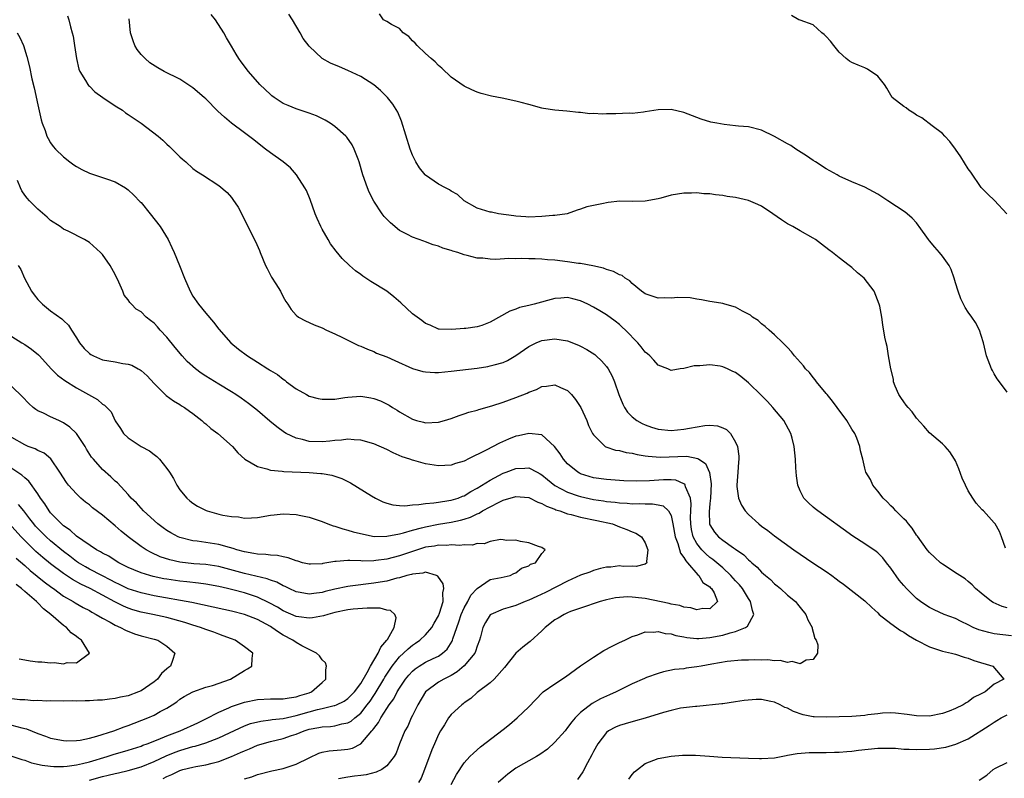
# Model space of a CAD drawing. Units: inches. Extents: x 2520000 to 2523000, y 1557000 to 1560000.
# Drawn here: x 2521636 to 2521789, y 1557894 to 1558011 of the extents above; entities that cross this region are included whole.
import ezdxf

# ---------------------------------------------------------------- set-up
doc = ezdxf.new("R2010")
doc.units = ezdxf.units.IN
doc.header["$MEASUREMENT"] = 0
doc.layers.add('LD25201557_2ft', color=104, linetype='Continuous')

msp = doc.modelspace()

# ---------------------------------------------------------------- linework, layer by layer
at = {"layer": 'LD25201557_2ft'}
for points, elevation in [([(2521789, 1557953.4), (2521787.83, 1557955), (2521787.47, 1557955.47), (2521787, 1557956.24), (2521786.72, 1557956.72), (2521786.59, 1557957), (2521785.8, 1557959), (2521785.33, 1557961), (2521785, 1557962.17), (2521784.75, 1557963), (2521784.14, 1557964.14), (2521783.55, 1557965), (2521783, 1557965.74), (2521782.51, 1557966.51), (2521781.84, 1557967.84), (2521781.41, 1557969), (2521781, 1557970.28), (2521780.79, 1557971), (2521780.34, 1557972.34), (2521780.02, 1557973), (2521779, 1557974.42), (2521778.54, 1557975), (2521777.8, 1557975.8), (2521777, 1557976.8), (2521776.82, 1557977), (2521775.39, 1557979), (2521775.24, 1557979.24), (2521775, 1557979.56), (2521774.3, 1557980.3), (2521773.54, 1557981), (2521773.24, 1557981.24), (2521770.54, 1557983), (2521769.6, 1557983.6), (2521769, 1557984), (2521767, 1557985.09), (2521765, 1557985.94), (2521763, 1557986.83), (2521762.69, 1557987), (2521761, 1557987.95), (2521759.33, 1557989), (2521759, 1557989.21), (2521757.95, 1557989.95), (2521756.33, 1557991), (2521755.53, 1557991.53), (2521755, 1557991.82), (2521753, 1557992.95), (2521751, 1557993.92), (2521749, 1557994.42), (2521747.45, 1557994.55), (2521747, 1557994.61), (2521745.2, 1557994.8), (2521744.07, 1557995), (2521743.18, 1557995.18), (2521741.64, 1557995.64), (2521739, 1557996.66), (2521737, 1557997.11), (2521735, 1557997.08), (2521733, 1557996.74), (2521732.72, 1557996.72), (2521731, 1557996.51), (2521730.53, 1557996.53), (2521728.45, 1557996.45), (2521727, 1557996.44), (2521726.4, 1557996.4), (2521725, 1557996.48), (2521724.46, 1557996.46), (2521723, 1557996.64), (2521722.66, 1557996.66), (2521720.87, 1557996.87), (2521719, 1557997.01), (2521717.29, 1557997.29), (2521717, 1557997.35), (2521715, 1557997.9), (2521713.8, 1557998.2), (2521713, 1557998.43), (2521710.85, 1557998.85), (2521709.2, 1557999.2), (2521707.61, 1557999.61), (2521707, 1557999.82), (2521706.16, 1558000.16), (2521705, 1558000.72), (2521703, 1558002.14), (2521701.53, 1558003.53), (2521701, 1558003.95), (2521700.5, 1558004.5), (2521699.86, 1558005), (2521699, 1558005.78), (2521697.69, 1558007), (2521697.4, 1558007.4), (2521697, 1558007.76), (2521696.44, 1558008.44), (2521695.56, 1558009), (2521695, 1558009.63), (2521693.72, 1558010.28), (2521693, 1558010.76), (2521692.51, 1558011), (2521691.91, 1558011.91)], 6626), ([(2521643.62, 1558011.62), (2521643.82, 1558011), (2521644.09, 1558009.91), (2521644.35, 1558009), (2521644.47, 1558008.47), (2521644.71, 1558007), (2521644.98, 1558005), (2521645.38, 1558003.38), (2521645.51, 1558003), (2521646.39, 1558001.61), (2521646.75, 1558001), (2521646.85, 1558000.85), (2521647, 1558000.72), (2521647.85, 1557999.85), (2521649.06, 1557999), (2521651, 1557997.7), (2521652.11, 1557997), (2521652.6, 1557996.6), (2521653, 1557996.37), (2521655, 1557995), (2521657.63, 1557993), (2521658.38, 1557992.38), (2521659, 1557991.75), (2521659.4, 1557991.4), (2521659.82, 1557991), (2521661, 1557989.78), (2521661.41, 1557989.41), (2521661.9, 1557989), (2521663, 1557987.99), (2521663.58, 1557987.58), (2521664.52, 1557987), (2521667, 1557985.38), (2521668.3, 1557984.3), (2521669, 1557983.49), (2521669.21, 1557983.21), (2521670.01, 1557982.01), (2521672.68, 1557976.68), (2521673.31, 1557975.31), (2521673.41, 1557975), (2521674.27, 1557973), (2521674.5, 1557972.5), (2521675.2, 1557971.2), (2521675.85, 1557970.15), (2521676.55, 1557969), (2521677, 1557968.12), (2521677.4, 1557967.4), (2521677.72, 1557967), (2521678.2, 1557966.2), (2521679, 1557965.29), (2521679.36, 1557965), (2521680.43, 1557964.43), (2521681, 1557964.18), (2521681.79, 1557963.79), (2521683, 1557963.35), (2521683.68, 1557963), (2521685, 1557962.41), (2521686.16, 1557961.84), (2521687.79, 1557961), (2521688.62, 1557960.62), (2521689, 1557960.51), (2521690.02, 1557960.02), (2521691, 1557959.68), (2521691.44, 1557959.44), (2521693, 1557958.84), (2521694.26, 1557958.26), (2521697, 1557957.05), (2521698.6, 1557956.6), (2521699, 1557956.52), (2521700.45, 1557956.45), (2521701, 1557956.44), (2521703, 1557956.62), (2521707, 1557957.12), (2521708.63, 1557957.37), (2521709, 1557957.44), (2521709.64, 1557957.64), (2521711, 1557957.99), (2521711.7, 1557958.3), (2521713, 1557959.06), (2521715, 1557960.46), (2521716.12, 1557961), (2521716.73, 1557961.27), (2521717, 1557961.36), (2521719, 1557961.66), (2521721, 1557961.33), (2521722.67, 1557960.67), (2521723, 1557960.51), (2521723.98, 1557959.98), (2521725.19, 1557959.19), (2521725.41, 1557959), (2521726.23, 1557958.23), (2521727, 1557957.37), (2521727.28, 1557957), (2521727.88, 1557955.88), (2521728.26, 1557955), (2521728.92, 1557953), (2521729.52, 1557951.52), (2521729.8, 1557951), (2521730.28, 1557950.28), (2521731, 1557949.58), (2521731.72, 1557949), (2521732.52, 1557948.52), (2521733, 1557948.32), (2521733.98, 1557947.98), (2521735, 1557947.66), (2521737, 1557947.45), (2521739, 1557947.66), (2521739.84, 1557947.84), (2521742.24, 1557948.24), (2521743, 1557948.26), (2521744.2, 1557948.2), (2521745, 1557947.89), (2521745.6, 1557947.6), (2521746.18, 1557947), (2521747, 1557945.65), (2521747.26, 1557945), (2521747.48, 1557943.48), (2521747.48, 1557943), (2521747.44, 1557942.56), (2521747.34, 1557941), (2521747.16, 1557939), (2521747.19, 1557938.81), (2521747.42, 1557937), (2521747.9, 1557935.9), (2521748.48, 1557935), (2521749, 1557934.45), (2521750.57, 1557933), (2521751, 1557932.66), (2521751.96, 1557931.96), (2521753, 1557931.14), (2521756.01, 1557929), (2521757, 1557928.31), (2521758.93, 1557927), (2521761, 1557925.64), (2521761.9, 1557925), (2521762.53, 1557924.53), (2521763, 1557924.13), (2521763.67, 1557923.67), (2521767, 1557921.12), (2521768.05, 1557920.05), (2521769, 1557919.22), (2521769.22, 1557919), (2521771, 1557917.59), (2521772.52, 1557916.52), (2521773, 1557916.24), (2521773.75, 1557915.75), (2521775, 1557915.01), (2521777, 1557913.96), (2521779, 1557913.31), (2521780.41, 1557913), (2521781, 1557912.83), (2521782.37, 1557912.36), (2521783, 1557912.21), (2521783.87, 1557911.87), (2521786.78, 1557911), (2521788.51, 1557909), (2521787, 1557908.19), (2521785.61, 1557907), (2521785.18, 1557906.82), (2521785, 1557906.71), (2521783.83, 1557906.17), (2521783, 1557905.49), (2521782.66, 1557905.34), (2521782.23, 1557905), (2521781, 1557904.42), (2521780.05, 1557904.05), (2521779, 1557903.68), (2521777, 1557903.27), (2521775, 1557903.29), (2521773.53, 1557903.53), (2521771.73, 1557903.73), (2521771, 1557903.75), (2521769.7, 1557903.7), (2521769, 1557903.63), (2521767.44, 1557903.44), (2521767, 1557903.36), (2521765, 1557903.2), (2521761.08, 1557903.08), (2521759.15, 1557903.15), (2521759, 1557903.17), (2521757.47, 1557903.47), (2521755.96, 1557903.96), (2521755, 1557904.49), (2521754.6, 1557904.6), (2521753.89, 1557905), (2521753, 1557905.41), (2521752.46, 1557905.54), (2521751, 1557905.83), (2521750.16, 1557905.84), (2521748.31, 1557905.69), (2521747, 1557905.46), (2521745, 1557905.18), (2521744.85, 1557905.15), (2521741, 1557904.77), (2521740.77, 1557904.77), (2521738.46, 1557904.47), (2521737, 1557904.13), (2521735.82, 1557903.82), (2521733, 1557902.94), (2521731.49, 1557902.51), (2521729.92, 1557902.08), (2521729, 1557901.8), (2521728.43, 1557901.57), (2521727.33, 1557901), (2521727, 1557900.75), (2521725.66, 1557899), (2521725, 1557897.77), (2521724.74, 1557897.26), (2521724.06, 1557896.06), (2521723.34, 1557894.66), (2521722.52, 1557893.48)], 6618), ([(2521789.67, 1557915.67), (2521787, 1557916.02), (2521786.19, 1557916.19), (2521784.63, 1557916.63), (2521783.77, 1557917), (2521783, 1557917.38), (2521781.89, 1557917.89), (2521781, 1557918.35), (2521779.29, 1557919), (2521777.72, 1557919.72), (2521777, 1557920.08), (2521776.43, 1557920.43), (2521775.61, 1557921), (2521775, 1557921.47), (2521773.42, 1557923), (2521773, 1557923.47), (2521772.3, 1557924.3), (2521771, 1557926.16), (2521770.34, 1557927), (2521769.75, 1557927.75), (2521769, 1557928.53), (2521768.73, 1557928.73), (2521767, 1557929.94), (2521765.13, 1557931.13), (2521759.71, 1557935), (2521759.32, 1557935.32), (2521759, 1557935.61), (2521758.26, 1557936.26), (2521757.56, 1557937), (2521757, 1557938.12), (2521756.62, 1557939), (2521756.42, 1557940.42), (2521756.32, 1557941.68), (2521756.26, 1557943), (2521756.05, 1557945), (2521755.72, 1557946.28), (2521755.52, 1557947), (2521754.43, 1557949), (2521752.77, 1557951), (2521751.92, 1557951.92), (2521751, 1557952.86), (2521749, 1557954.84), (2521747.8, 1557955.8), (2521747, 1557956.41), (2521746.58, 1557956.58), (2521745.72, 1557957), (2521745, 1557957.31), (2521744.61, 1557957.39), (2521743, 1557957.59), (2521741.45, 1557957.45), (2521741, 1557957.47), (2521740.56, 1557957.44), (2521739, 1557957.07), (2521738.39, 1557957), (2521737, 1557956.76), (2521736.52, 1557957), (2521735, 1557957.58), (2521734.34, 1557958.34), (2521733.7, 1557959), (2521733.34, 1557959.34), (2521733, 1557959.59), (2521732.4, 1557960.4), (2521731.87, 1557961), (2521729.93, 1557963), (2521729.45, 1557963.45), (2521729, 1557963.84), (2521728.35, 1557964.35), (2521727, 1557965.35), (2521725.99, 1557965.99), (2521725, 1557966.56), (2521724.13, 1557967), (2521723, 1557967.5), (2521721.82, 1557967.82), (2521721, 1557968.01), (2521719.95, 1557967.95), (2521719, 1557967.88), (2521715.83, 1557967), (2521715, 1557966.79), (2521713.54, 1557966.46), (2521713, 1557966.24), (2521712.07, 1557965.93), (2521709, 1557964.2), (2521707.72, 1557963.72), (2521707, 1557963.5), (2521705.26, 1557963.26), (2521705, 1557963.25), (2521703.06, 1557963.06), (2521701.11, 1557963.11), (2521701, 1557963.13), (2521699.73, 1557963.73), (2521699, 1557964.03), (2521698.46, 1557964.46), (2521697.69, 1557965), (2521697, 1557965.52), (2521695.21, 1557967.21), (2521694.12, 1557968.12), (2521693, 1557969), (2521690.52, 1557970.52), (2521689.33, 1557971.33), (2521689, 1557971.59), (2521688.17, 1557972.17), (2521687.22, 1557973), (2521686.09, 1557974.09), (2521685.18, 1557975.18), (2521684.33, 1557976.33), (2521683.92, 1557977), (2521683, 1557978.63), (2521682.81, 1557979), (2521682.24, 1557980.24), (2521681.95, 1557981), (2521681.17, 1557983.17), (2521680.59, 1557984.59), (2521680.34, 1557985), (2521679.02, 1557987.02), (2521678.1, 1557988.1), (2521676.96, 1557989), (2521675, 1557990.39), (2521674.27, 1557991), (2521673, 1557991.98), (2521672.44, 1557992.44), (2521671, 1557993.52), (2521668.99, 1557995), (2521667.91, 1557995.91), (2521666.88, 1557996.88), (2521665, 1557998.76), (2521664.74, 1557999), (2521663, 1558000.49), (2521662.25, 1558001), (2521661, 1558001.8), (2521658.58, 1558003), (2521657.56, 1558003.56), (2521656.36, 1558004.36), (2521655.6, 1558005), (2521655, 1558005.65), (2521654.4, 1558006.4), (2521654.02, 1558007), (2521653.75, 1558007.75), (2521653.34, 1558009), (2521653.14, 1558011.14)], 6620), ([(2521789, 1557920.02), (2521788.22, 1557920.22), (2521786.85, 1557920.85), (2521786.61, 1557921), (2521785, 1557922.27), (2521784.14, 1557923), (2521783.58, 1557923.58), (2521783, 1557924.1), (2521782.49, 1557924.49), (2521781.69, 1557925), (2521781.3, 1557925.3), (2521779, 1557926.78), (2521778.7, 1557927), (2521777.81, 1557927.81), (2521777, 1557928.59), (2521776.65, 1557929), (2521775.13, 1557931.13), (2521775, 1557931.28), (2521774.34, 1557932.34), (2521773.74, 1557933), (2521773.42, 1557933.42), (2521773, 1557933.81), (2521771.78, 1557935), (2521771.42, 1557935.42), (2521771, 1557935.82), (2521770.44, 1557936.44), (2521769.81, 1557937), (2521769, 1557938.07), (2521768.21, 1557939), (2521767.85, 1557939.85), (2521767.17, 1557941), (2521767, 1557941.63), (2521766.69, 1557943), (2521766.33, 1557944.33), (2521766.23, 1557945), (2521765.74, 1557946.26), (2521765.42, 1557947), (2521765, 1557947.66), (2521764.2, 1557949), (2521762.71, 1557951), (2521762.01, 1557952.01), (2521761.15, 1557953), (2521761, 1557953.2), (2521759.52, 1557955), (2521759.3, 1557955.3), (2521759, 1557955.65), (2521758.42, 1557956.42), (2521757.83, 1557957), (2521757.48, 1557957.48), (2521756.13, 1557959), (2521755.62, 1557959.62), (2521755, 1557960.28), (2521754.68, 1557960.68), (2521754.3, 1557961), (2521753, 1557962.27), (2521752.16, 1557963), (2521751.57, 1557963.57), (2521751, 1557963.98), (2521750.47, 1557964.47), (2521749.63, 1557965), (2521749.29, 1557965.29), (2521749, 1557965.45), (2521748.06, 1557965.94), (2521747, 1557966.55), (2521745.35, 1557967), (2521745, 1557967.11), (2521743.38, 1557967.38), (2521743, 1557967.43), (2521741.69, 1557967.69), (2521741, 1557967.76), (2521739.97, 1557967.97), (2521738.05, 1557968.05), (2521737, 1557967.95), (2521735.99, 1557967.99), (2521735, 1557967.93), (2521734.21, 1557968.21), (2521733, 1557968.58), (2521732.77, 1557968.77), (2521732.44, 1557969), (2521731, 1557970.22), (2521730.62, 1557970.62), (2521729.92, 1557971), (2521729.42, 1557971.42), (2521729, 1557971.56), (2521728.08, 1557972.08), (2521727, 1557972.37), (2521726.55, 1557972.55), (2521724.92, 1557972.92), (2521723, 1557973.29), (2521722.69, 1557973.31), (2521721, 1557973.57), (2521719, 1557973.8), (2521717.87, 1557973.87), (2521717, 1557973.95), (2521716, 1557974), (2521715, 1557974.02), (2521713.93, 1557974.07), (2521713, 1557974.04), (2521711.91, 1557974.09), (2521709.91, 1557973.91), (2521709, 1557973.98), (2521707.86, 1557974.14), (2521707, 1557974.12), (2521705.46, 1557974.54), (2521705, 1557974.62), (2521704, 1557975), (2521703.22, 1557975.22), (2521703, 1557975.32), (2521701.69, 1557975.69), (2521701, 1557976), (2521700.2, 1557976.2), (2521699, 1557976.66), (2521698.73, 1557976.73), (2521697, 1557977.36), (2521696.2, 1557977.8), (2521695, 1557978.41), (2521693.57, 1557979.57), (2521693, 1557980.13), (2521692.59, 1557980.59), (2521692.3, 1557981), (2521691, 1557982.92), (2521690.31, 1557984.31), (2521690.01, 1557985), (2521689.33, 1557987), (2521688.74, 1557989), (2521688.57, 1557989.43), (2521687.99, 1557991), (2521687.65, 1557991.65), (2521686.83, 1557992.83), (2521686.69, 1557993), (2521685, 1557994.48), (2521684.25, 1557995), (2521683.49, 1557995.49), (2521682.12, 1557996.12), (2521681, 1557996.57), (2521679, 1557997.22), (2521677.74, 1557997.74), (2521677, 1557998.07), (2521675.59, 1557999), (2521675.25, 1557999.25), (2521675, 1557999.46), (2521673.36, 1558001), (2521671.59, 1558003), (2521670.5, 1558004.5), (2521670.11, 1558005), (2521669.69, 1558005.69), (2521669, 1558006.9), (2521668.22, 1558008.22), (2521667.8, 1558009), (2521666.52, 1558011), (2521665.83, 1558011.83)], 6622), ([(2521788.75, 1557929.25), (2521788.15, 1557931), (2521787.84, 1557931.84), (2521787.14, 1557933), (2521787, 1557933.19), (2521785.35, 1557935), (2521785.17, 1557935.17), (2521784.21, 1557936.21), (2521783.69, 1557937), (2521783, 1557938.13), (2521782.55, 1557939), (2521782.06, 1557940.06), (2521781.52, 1557941.52), (2521781, 1557942.76), (2521780.87, 1557943), (2521780.14, 1557944.14), (2521779.4, 1557945), (2521779, 1557945.41), (2521777, 1557947.07), (2521776.11, 1557948.11), (2521775, 1557949.37), (2521774.32, 1557950.32), (2521773.67, 1557951), (2521773.4, 1557951.4), (2521773, 1557951.87), (2521772.56, 1557952.56), (2521772.25, 1557953), (2521771.7, 1557954.3), (2521771.44, 1557955), (2521771.41, 1557955.41), (2521771, 1557957), (2521770.65, 1557959), (2521770.46, 1557960.46), (2521770.27, 1557961), (2521770.1, 1557961.9), (2521769.78, 1557963.78), (2521769.64, 1557965), (2521769.29, 1557966.71), (2521769.23, 1557967), (2521768.42, 1557969), (2521766.9, 1557971), (2521765.86, 1557971.86), (2521765, 1557972.65), (2521764.58, 1557973), (2521763, 1557974.15), (2521762, 1557975), (2521761.4, 1557975.4), (2521760.26, 1557976.26), (2521759.35, 1557977), (2521759, 1557977.23), (2521757, 1557978.33), (2521755.83, 1557979), (2521755, 1557979.44), (2521754.07, 1557980.07), (2521752.77, 1557981), (2521751, 1557982.15), (2521750.41, 1557982.41), (2521749, 1557983.06), (2521747, 1557983.48), (2521745.67, 1557983.67), (2521745, 1557983.79), (2521743.9, 1557983.9), (2521743, 1557984.07), (2521742.07, 1557984.07), (2521741, 1557984.21), (2521740.15, 1557984.15), (2521739, 1557984.16), (2521737, 1557983.84), (2521735.41, 1557983.41), (2521735, 1557983.29), (2521733, 1557982.95), (2521731, 1557982.91), (2521729.07, 1557982.93), (2521727.26, 1557982.74), (2521727, 1557982.69), (2521726.56, 1557982.56), (2521723.96, 1557982.04), (2521723, 1557981.68), (2521722.47, 1557981.53), (2521720.94, 1557981), (2521719, 1557980.74), (2521718.72, 1557980.72), (2521717, 1557980.56), (2521715, 1557980.45), (2521714.52, 1557980.52), (2521713, 1557980.6), (2521712.68, 1557980.68), (2521710.31, 1557981), (2521709.23, 1557981.23), (2521709, 1557981.25), (2521707, 1557981.84), (2521705, 1557982.97), (2521703.95, 1557983.95), (2521703, 1557984.47), (2521702.7, 1557984.7), (2521702.1, 1557985), (2521701, 1557985.59), (2521699, 1557986.95), (2521698.95, 1557987), (2521698.09, 1557988.09), (2521697.53, 1557989), (2521697, 1557990.06), (2521696.62, 1557991), (2521695.31, 1557995.31), (2521694.71, 1557996.71), (2521693.95, 1557997.95), (2521693.12, 1557999), (2521692.05, 1558000.05), (2521691, 1558000.93), (2521689, 1558002.21), (2521687, 1558003.16), (2521685.7, 1558003.7), (2521684.3, 1558004.3), (2521683.01, 1558005), (2521681, 1558006.91), (2521680.1, 1558008.1), (2521679.59, 1558009), (2521678.42, 1558011), (2521677.85, 1558011.85)], 6624), ([(2521788.94, 1557981), (2521787.05, 1557983.05), (2521786, 1557984), (2521785, 1557985.04), (2521783.41, 1557987.41), (2521783, 1557987.96), (2521781.82, 1557989.82), (2521781, 1557990.99), (2521780.15, 1557992.15), (2521779.39, 1557993), (2521779, 1557993.4), (2521777.43, 1557994.57), (2521775.82, 1557995.82), (2521775, 1557996.26), (2521774.56, 1557996.56), (2521773.79, 1557997), (2521773.36, 1557997.36), (2521773, 1557997.6), (2521771.21, 1557999), (2521771, 1557999.34), (2521770.41, 1558000.41), (2521770.01, 1558001), (2521769, 1558002.29), (2521767.38, 1558003.38), (2521767, 1558003.56), (2521765.96, 1558003.96), (2521765, 1558004.38), (2521764.61, 1558004.61), (2521764.11, 1558005), (2521763, 1558005.98), (2521762.2, 1558007), (2521761.7, 1558007.7), (2521761, 1558008.42), (2521760.71, 1558008.71), (2521760.36, 1558009), (2521759, 1558010.22), (2521757, 1558010.96), (2521756.8, 1558011), (2521755.64, 1558011.64)], 6628), ([(2521635.84, 1558009), (2521636.25, 1558008.25), (2521636.78, 1558007), (2521637.31, 1558005.31), (2521637.72, 1558003.72), (2521638.11, 1558001.89), (2521638.45, 1558000.45), (2521639, 1557997.84), (2521639.53, 1557995.53), (2521639.7, 1557995), (2521640.13, 1557993.87), (2521640.42, 1557993), (2521640.61, 1557992.61), (2521641, 1557991.95), (2521641.41, 1557991.41), (2521641.75, 1557991), (2521643, 1557989.79), (2521643.99, 1557989), (2521644.58, 1557988.58), (2521645, 1557988.3), (2521645.85, 1557987.85), (2521647, 1557987.27), (2521647.77, 1557987), (2521649, 1557986.6), (2521649.63, 1557986.37), (2521651, 1557985.91), (2521652.57, 1557985), (2521653, 1557984.71), (2521653.87, 1557983.87), (2521654.85, 1557982.85), (2521655, 1557982.71), (2521656.42, 1557981), (2521657.97, 1557979), (2521659.16, 1557977), (2521659.75, 1557975.75), (2521660.09, 1557975), (2521660.96, 1557972.96), (2521661.7, 1557971), (2521662.57, 1557969), (2521663, 1557968.26), (2521663.88, 1557967), (2521665, 1557965.61), (2521666.21, 1557964.21), (2521667, 1557963.14), (2521668.88, 1557961), (2521670.06, 1557960.06), (2521671.47, 1557959), (2521673, 1557958.04), (2521674.61, 1557957), (2521674.86, 1557956.86), (2521675, 1557956.75), (2521676.11, 1557956.11), (2521677, 1557955.38), (2521677.23, 1557955.23), (2521677.5, 1557955), (2521679, 1557953.91), (2521680.59, 1557953), (2521681, 1557952.79), (2521682.4, 1557952.4), (2521683, 1557952.28), (2521684.28, 1557952.28), (2521685, 1557952.31), (2521686.54, 1557952.54), (2521687, 1557952.63), (2521689, 1557952.78), (2521690.53, 1557952.53), (2521691, 1557952.43), (2521692.03, 1557952.03), (2521693.36, 1557951.36), (2521693.92, 1557951), (2521694.6, 1557950.6), (2521695, 1557950.34), (2521697, 1557949.19), (2521697.61, 1557949), (2521698.72, 1557948.72), (2521699, 1557948.64), (2521701, 1557948.74), (2521701.93, 1557949), (2521703, 1557949.33), (2521704.2, 1557949.8), (2521705, 1557950.02), (2521705.73, 1557950.27), (2521707, 1557950.61), (2521707.28, 1557950.72), (2521709.26, 1557951.26), (2521711, 1557951.82), (2521713, 1557952.54), (2521714.75, 1557953.25), (2521715, 1557953.39), (2521716.19, 1557953.81), (2521717, 1557954.24), (2521717.71, 1557954.29), (2521719, 1557954.54), (2521719.9, 1557954.1), (2521721, 1557953.63), (2521721.59, 1557953), (2521722.24, 1557952.24), (2521723.03, 1557951.03), (2521723.99, 1557949), (2521724.25, 1557948.25), (2521724.87, 1557947), (2521725, 1557946.77), (2521726.83, 1557945), (2521726.93, 1557944.93), (2521728.42, 1557944.42), (2521729, 1557944.35), (2521730.06, 1557944.06), (2521731, 1557943.94), (2521731.74, 1557943.74), (2521733, 1557943.56), (2521733.46, 1557943.46), (2521735.33, 1557943.33), (2521739.47, 1557943.47), (2521741.14, 1557943.14), (2521741.32, 1557943), (2521742.33, 1557942.33), (2521742.95, 1557940.95), (2521743.19, 1557939.19), (2521743.1, 1557937), (2521743, 1557936.15), (2521742.88, 1557934.88), (2521742.94, 1557933), (2521743, 1557932.86), (2521743.74, 1557931.74), (2521744.36, 1557931), (2521745, 1557930.5), (2521746.69, 1557929.31), (2521747, 1557929.11), (2521748.24, 1557928.24), (2521749, 1557927.43), (2521749.25, 1557927.25), (2521749.49, 1557927), (2521750.33, 1557926.33), (2521751, 1557925.56), (2521751.64, 1557925), (2521752.38, 1557924.38), (2521753, 1557923.73), (2521753.42, 1557923.42), (2521753.92, 1557923), (2521755, 1557921.99), (2521756.24, 1557921), (2521756.59, 1557920.59), (2521757, 1557920.05), (2521757.86, 1557919), (2521758.18, 1557918.18), (2521758.82, 1557917), (2521758.82, 1557916.82), (2521759, 1557916.26), (2521759.26, 1557915.26), (2521759.44, 1557915), (2521759.71, 1557914.29), (2521759.69, 1557913), (2521759, 1557912.01), (2521757.9, 1557911.9), (2521757, 1557911.35), (2521755.73, 1557911.73), (2521755, 1557911.56), (2521753.89, 1557911.89), (2521753, 1557911.81), (2521751.96, 1557911.96), (2521751, 1557911.92), (2521749.97, 1557911.97), (2521749, 1557911.91), (2521747.91, 1557911.91), (2521745.71, 1557911.71), (2521743.29, 1557911.29), (2521741.67, 1557911), (2521741, 1557910.87), (2521739.34, 1557910.66), (2521739, 1557910.6), (2521737.54, 1557910.46), (2521735.86, 1557910.14), (2521735, 1557909.88), (2521733.22, 1557909.22), (2521732.89, 1557909.11), (2521731, 1557908.25), (2521729, 1557907.26), (2521728.53, 1557907), (2521727.46, 1557906.54), (2521727, 1557906.36), (2521726.08, 1557905.92), (2521724.79, 1557905.21), (2521723, 1557903.83), (2521722.17, 1557903), (2521721.64, 1557902.36), (2521721, 1557901.48), (2521720.6, 1557901), (2521719, 1557899.21), (2521717.86, 1557898.14), (2521716.69, 1557897.31), (2521716.17, 1557897), (2521713, 1557895.22), (2521711.72, 1557894.28), (2521711, 1557893.68), (2521710.25, 1557893)], 6616), ([(2521703, 1557892.69), (2521703.78, 1557894.22), (2521705, 1557896.02), (2521705.89, 1557897), (2521706.45, 1557897.55), (2521707.5, 1557898.5), (2521711, 1557901.21), (2521712.02, 1557901.98), (2521713.2, 1557903), (2521715, 1557904.68), (2521717.1, 1557906.9), (2521717.22, 1557907), (2521719, 1557908.24), (2521720.66, 1557909.34), (2521723, 1557911.04), (2521725, 1557912.38), (2521726.6, 1557913.4), (2521727.91, 1557914.09), (2521729, 1557914.63), (2521729.85, 1557915), (2521731, 1557915.58), (2521731.85, 1557915.85), (2521733, 1557916.28), (2521734.27, 1557916.27), (2521735, 1557916.38), (2521736.07, 1557916.07), (2521737, 1557915.99), (2521737.74, 1557915.74), (2521739, 1557915.52), (2521739.43, 1557915.43), (2521741, 1557915.29), (2521741.29, 1557915.29), (2521743, 1557915.41), (2521745, 1557915.78), (2521746.14, 1557916.14), (2521747, 1557916.35), (2521748.52, 1557917), (2521748.82, 1557917.18), (2521749.83, 1557919), (2521749.59, 1557919.59), (2521749.32, 1557921), (2521749, 1557921.45), (2521748.05, 1557923), (2521747.59, 1557923.59), (2521747, 1557924.2), (2521746.27, 1557925), (2521745, 1557926.19), (2521743.49, 1557927.49), (2521743, 1557927.83), (2521742.37, 1557928.37), (2521741.76, 1557929), (2521741, 1557929.95), (2521740.43, 1557931), (2521740.16, 1557932.16), (2521740.04, 1557933), (2521740.01, 1557933.99), (2521740.05, 1557935), (2521740.13, 1557936.13), (2521740, 1557937), (2521739.25, 1557938.75), (2521739.21, 1557939), (2521739.14, 1557939.14), (2521739, 1557939.21), (2521737.75, 1557939.75), (2521737, 1557939.82), (2521735.81, 1557939.81), (2521733.66, 1557939.66), (2521731.61, 1557939.61), (2521729.69, 1557939.69), (2521727, 1557939.87), (2521725, 1557940.15), (2521724.34, 1557940.34), (2521723, 1557940.77), (2521722.84, 1557940.84), (2521722.58, 1557941), (2521721, 1557942.29), (2521720.35, 1557943), (2521719.85, 1557943.85), (2521718.99, 1557944.99), (2521717, 1557946.77), (2521715, 1557947), (2521713.38, 1557946.62), (2521713, 1557946.56), (2521711.87, 1557946.13), (2521710.48, 1557945.52), (2521708.4, 1557944.4), (2521705.58, 1557943), (2521705.17, 1557942.83), (2521705, 1557942.72), (2521703.67, 1557942.33), (2521703, 1557942.09), (2521701, 1557942), (2521699, 1557942.3), (2521697.21, 1557942.79), (2521697, 1557942.84), (2521696.59, 1557943), (2521695.4, 1557943.4), (2521694, 1557944), (2521693, 1557944.5), (2521691, 1557945.39), (2521689, 1557945.98), (2521687.98, 1557946.02), (2521687, 1557946.12), (2521686.02, 1557945.98), (2521685, 1557945.91), (2521684.2, 1557945.8), (2521683, 1557945.7), (2521681, 1557945.77), (2521679.96, 1557946.04), (2521679, 1557946.27), (2521677.44, 1557947), (2521677.17, 1557947.17), (2521676, 1557948), (2521674.91, 1557948.91), (2521673, 1557950.54), (2521671.61, 1557951.61), (2521670.46, 1557952.46), (2521669.68, 1557953), (2521669, 1557953.42), (2521667, 1557954.6), (2521665, 1557955.84), (2521664.3, 1557956.3), (2521663.41, 1557957), (2521662.15, 1557958.15), (2521661.37, 1557959), (2521660.28, 1557960.28), (2521659, 1557961.87), (2521657.94, 1557963), (2521657.51, 1557963.51), (2521657, 1557964.06), (2521656.46, 1557964.46), (2521655.79, 1557965), (2521655, 1557965.81), (2521654.22, 1557966.22), (2521653.51, 1557967), (2521653.25, 1557967.25), (2521653, 1557967.67), (2521652.4, 1557968.4), (2521652.19, 1557969), (2521651.57, 1557970.43), (2521651, 1557971.58), (2521650.2, 1557973), (2521649, 1557974.71), (2521648.73, 1557975), (2521647, 1557976.53), (2521646.25, 1557977), (2521643.73, 1557978.27), (2521643, 1557978.61), (2521642.46, 1557979), (2521641, 1557979.97), (2521640.48, 1557980.48), (2521639, 1557981.7), (2521638.37, 1557982.37), (2521637.73, 1557983), (2521637.39, 1557983.39), (2521637, 1557983.88), (2521636.55, 1557984.55), (2521636.32, 1557985), (2521635.85, 1557986.15)], 6614), ([(2521635.99, 1557973), (2521636.36, 1557972.36), (2521636.97, 1557971), (2521638.06, 1557969), (2521638.45, 1557968.45), (2521639, 1557967.74), (2521639.37, 1557967.37), (2521639.73, 1557967), (2521641, 1557965.99), (2521642.74, 1557964.74), (2521643, 1557964.47), (2521643.76, 1557963.76), (2521644.2, 1557963), (2521645, 1557961.77), (2521645.48, 1557961), (2521646.16, 1557960.16), (2521647, 1557959.39), (2521647.22, 1557959.22), (2521647.65, 1557959), (2521649, 1557958.41), (2521651, 1557958.06), (2521652.18, 1557957.82), (2521653, 1557957.73), (2521653.55, 1557957.55), (2521654.52, 1557957), (2521654.84, 1557956.84), (2521655, 1557956.72), (2521655.91, 1557955.91), (2521657, 1557954.74), (2521658.89, 1557952.89), (2521660.02, 1557952.02), (2521661, 1557951.46), (2521661.27, 1557951.27), (2521661.73, 1557951), (2521662.47, 1557950.47), (2521663, 1557950.11), (2521664.38, 1557949), (2521664.7, 1557948.7), (2521665, 1557948.49), (2521665.79, 1557947.79), (2521666.86, 1557947), (2521669.12, 1557945), (2521669.98, 1557943.98), (2521671.04, 1557943.04), (2521673, 1557941.86), (2521674.46, 1557941.54), (2521675, 1557941.34), (2521676.84, 1557941.16), (2521677.1, 1557941.1), (2521681, 1557940.96), (2521682.81, 1557940.81), (2521683, 1557940.79), (2521684.52, 1557940.52), (2521686.04, 1557940.04), (2521687, 1557939.54), (2521687.38, 1557939.38), (2521690.63, 1557937.37), (2521691.25, 1557937), (2521692.41, 1557936.41), (2521693, 1557936.21), (2521693.93, 1557935.93), (2521695, 1557935.84), (2521695.8, 1557935.8), (2521697, 1557935.93), (2521697.99, 1557935.99), (2521699, 1557936.18), (2521700.27, 1557936.27), (2521701, 1557936.38), (2521702.6, 1557936.6), (2521703, 1557936.67), (2521704.06, 1557937), (2521704.73, 1557937.27), (2521705, 1557937.36), (2521706, 1557938), (2521707, 1557938.52), (2521709, 1557939.78), (2521711, 1557940.83), (2521711.47, 1557941), (2521713, 1557941.59), (2521714.39, 1557941.61), (2521715, 1557941.67), (2521716.27, 1557941), (2521716.76, 1557940.76), (2521717, 1557940.62), (2521717.88, 1557939.88), (2521719, 1557938.96), (2521721, 1557937.89), (2521722.65, 1557937.35), (2521723, 1557937.22), (2521725, 1557936.8), (2521726.57, 1557936.57), (2521727, 1557936.49), (2521728.35, 1557936.35), (2521729, 1557936.24), (2521730.2, 1557936.2), (2521731, 1557936.12), (2521732.15, 1557936.15), (2521733, 1557936.11), (2521734.13, 1557936.13), (2521735, 1557935.96), (2521735.78, 1557935.78), (2521736.59, 1557935), (2521737, 1557934.29), (2521737.29, 1557933), (2521737.65, 1557931), (2521738.05, 1557929.95), (2521738.46, 1557928.46), (2521739, 1557927.78), (2521739.28, 1557927.28), (2521739.56, 1557927), (2521741.14, 1557925.14), (2521741.32, 1557925), (2521741.94, 1557923.94), (2521743, 1557923.26), (2521743.12, 1557923.12), (2521743.27, 1557923), (2521743.65, 1557922.35), (2521744.19, 1557921), (2521743, 1557919.86), (2521741.9, 1557919.9), (2521741, 1557919.7), (2521740.04, 1557920.04), (2521739, 1557920.14), (2521738.37, 1557920.37), (2521737, 1557920.61), (2521736.69, 1557920.69), (2521733, 1557921.44), (2521732.48, 1557921.52), (2521731, 1557921.69), (2521730.26, 1557921.74), (2521728.41, 1557921.59), (2521727, 1557921.24), (2521726.8, 1557921.2), (2521726.01, 1557921), (2521723, 1557919.96), (2521721.45, 1557919.45), (2521721, 1557919.25), (2521720.44, 1557919), (2521719.56, 1557918.44), (2521719, 1557918.14), (2521717.51, 1557917), (2521717, 1557916.45), (2521715.2, 1557914.8), (2521715, 1557914.66), (2521714.08, 1557913.92), (2521713, 1557912.99), (2521711.23, 1557910.77), (2521709.63, 1557909), (2521709, 1557908.42), (2521707, 1557906.92), (2521706, 1557906), (2521705, 1557905.3), (2521704.84, 1557905.16), (2521704.61, 1557905), (2521703, 1557903.54), (2521702.56, 1557903), (2521701.92, 1557901.92), (2521701.33, 1557901), (2521701, 1557900.41), (2521700.41, 1557899), (2521699.97, 1557898.03), (2521698.85, 1557895), (2521698.32, 1557893.68), (2521697.9, 1557893)], 6612), ([(2521635, 1557961.98), (2521636.54, 1557961), (2521637, 1557960.76), (2521638.06, 1557960.06), (2521639.14, 1557959.14), (2521639.25, 1557959), (2521641.1, 1557957), (2521642.04, 1557956.04), (2521643.18, 1557955.18), (2521645, 1557954.06), (2521648.25, 1557952.25), (2521649, 1557951.55), (2521649.35, 1557951.35), (2521650.35, 1557950.35), (2521651, 1557948.93), (2521651.79, 1557947.79), (2521652.26, 1557947), (2521653, 1557946.3), (2521655, 1557945), (2521656.31, 1557944.31), (2521657, 1557943.75), (2521657.43, 1557943.43), (2521657.83, 1557943), (2521659, 1557941.55), (2521659.38, 1557941), (2521660.01, 1557940.01), (2521660.53, 1557939), (2521661, 1557938.3), (2521662.05, 1557937), (2521662.56, 1557936.56), (2521663, 1557936.23), (2521663.74, 1557935.74), (2521665.06, 1557935.06), (2521665.22, 1557935), (2521667, 1557934.52), (2521667.63, 1557934.37), (2521669, 1557934.13), (2521670.09, 1557934.09), (2521671, 1557933.91), (2521672.08, 1557933.92), (2521673, 1557934.01), (2521675, 1557934.34), (2521675.59, 1557934.41), (2521677, 1557934.54), (2521679, 1557934.45), (2521679.7, 1557934.3), (2521681, 1557934.07), (2521683, 1557933.39), (2521683.9, 1557933), (2521684.7, 1557932.7), (2521685, 1557932.64), (2521686.22, 1557932.22), (2521687, 1557932.06), (2521687.8, 1557931.8), (2521689.39, 1557931.39), (2521691.07, 1557931.07), (2521693, 1557931.09), (2521695, 1557931.47), (2521695.61, 1557931.61), (2521697, 1557932.03), (2521698.37, 1557932.37), (2521699, 1557932.56), (2521701, 1557932.94), (2521703, 1557933.26), (2521704.43, 1557933.57), (2521705, 1557933.73), (2521705.96, 1557934.04), (2521707, 1557934.55), (2521707.33, 1557934.67), (2521707.85, 1557935), (2521709, 1557935.66), (2521710.39, 1557936.39), (2521711, 1557936.68), (2521713, 1557937.26), (2521715, 1557937.08), (2521716.37, 1557936.37), (2521717, 1557936.18), (2521717.73, 1557935.73), (2521719, 1557935.27), (2521719.19, 1557935.19), (2521719.79, 1557935), (2521721, 1557934.57), (2521721.56, 1557934.44), (2521723, 1557934.05), (2521725.53, 1557933.53), (2521727.94, 1557933), (2521729, 1557932.56), (2521730.16, 1557932.16), (2521731, 1557931.76), (2521731.56, 1557931.56), (2521732.44, 1557931), (2521733, 1557930.09), (2521733.41, 1557929), (2521733.2, 1557927.2), (2521733.25, 1557927), (2521733, 1557926.78), (2521731.6, 1557926.4), (2521731, 1557926.49), (2521729.58, 1557926.42), (2521729, 1557926.5), (2521727.68, 1557926.32), (2521727, 1557926.3), (2521726.11, 1557926.11), (2521725, 1557925.8), (2521724.44, 1557925.56), (2521723, 1557925.07), (2521721, 1557924.16), (2521717.6, 1557922.4), (2521716.22, 1557921.78), (2521715, 1557921.21), (2521714.44, 1557921), (2521713, 1557920.38), (2521712.11, 1557920.11), (2521711, 1557919.82), (2521709.1, 1557919), (2521709, 1557918.92), (2521708.27, 1557917.73), (2521707.9, 1557917), (2521707.51, 1557915.51), (2521707.36, 1557915), (2521707, 1557914.1), (2521706.74, 1557913.26), (2521706.62, 1557913), (2521705, 1557911.04), (2521703.9, 1557910.1), (2521703, 1557909.57), (2521701.83, 1557909), (2521701, 1557908.52), (2521698.99, 1557907), (2521697.8, 1557905), (2521697, 1557903.37), (2521696.8, 1557903), (2521696.27, 1557901.73), (2521695.83, 1557901), (2521695, 1557899), (2521694.46, 1557897.54), (2521694.16, 1557897), (2521693, 1557895.57), (2521692.23, 1557895), (2521691.39, 1557894.61), (2521689.8, 1557894.2), (2521689, 1557894.06), (2521688.03, 1557893.97), (2521687, 1557893.84), (2521685.56, 1557893.56)], 6610), ([(2521671, 1557893.55), (2521672.11, 1557893.89), (2521673, 1557894.25), (2521675.21, 1557894.79), (2521677, 1557895.15), (2521679, 1557895.82), (2521681, 1557896.83), (2521682.48, 1557897.52), (2521683, 1557897.67), (2521684.1, 1557897.9), (2521685.96, 1557898.04), (2521687, 1557898.15), (2521687.7, 1557898.3), (2521689, 1557899), (2521690.72, 1557901), (2521690.86, 1557901.14), (2521691, 1557901.36), (2521691.72, 1557902.28), (2521692.09, 1557903), (2521693, 1557904.42), (2521693.39, 1557905), (2521694.08, 1557905.92), (2521694.64, 1557907), (2521695, 1557907.6), (2521695.93, 1557909), (2521696.42, 1557909.58), (2521697, 1557910.22), (2521697.42, 1557910.58), (2521698.03, 1557911), (2521699, 1557911.6), (2521700.19, 1557912.19), (2521701, 1557912.56), (2521701.66, 1557913), (2521702.38, 1557913.62), (2521703.13, 1557914.87), (2521703.18, 1557915), (2521703.23, 1557915.23), (2521703.83, 1557917), (2521704.16, 1557917.84), (2521704.55, 1557919), (2521705, 1557920), (2521705.57, 1557921), (2521706.03, 1557921.97), (2521707, 1557923), (2521709, 1557924.39), (2521710.72, 1557924.72), (2521712.11, 1557925), (2521712.68, 1557925.32), (2521713, 1557925.42), (2521713.84, 1557926.16), (2521715, 1557926.53), (2521715.25, 1557926.75), (2521716.01, 1557927), (2521717, 1557928.44), (2521717.52, 1557929), (2521717, 1557929.35), (2521716.49, 1557929.51), (2521715, 1557930.06), (2521713.71, 1557930.29), (2521713, 1557930.47), (2521711.54, 1557930.46), (2521711, 1557930.55), (2521710.59, 1557930.59), (2521709, 1557930.27), (2521708.09, 1557929.91), (2521707, 1557929.95), (2521706.28, 1557929.72), (2521705, 1557929.78), (2521704.33, 1557929.67), (2521703, 1557929.77), (2521702.33, 1557929.67), (2521701, 1557929.71), (2521700.42, 1557929.58), (2521699, 1557929.38), (2521697, 1557928.74), (2521695, 1557928.06), (2521693, 1557927.55), (2521691.32, 1557927.32), (2521691, 1557927.29), (2521689.26, 1557927.26), (2521689, 1557927.29), (2521687.32, 1557927.32), (2521687, 1557927.36), (2521685.2, 1557927.2), (2521685, 1557927.21), (2521683.13, 1557926.87), (2521683, 1557926.83), (2521681.23, 1557926.77), (2521681, 1557926.75), (2521679.98, 1557927), (2521679.23, 1557927.23), (2521679, 1557927.27), (2521677.76, 1557927.76), (2521677, 1557927.89), (2521676.1, 1557928.1), (2521675, 1557928.17), (2521674.28, 1557928.28), (2521673, 1557928.32), (2521672.44, 1557928.44), (2521671, 1557928.66), (2521669.82, 1557929), (2521669.22, 1557929.22), (2521668.65, 1557929.35), (2521667, 1557929.84), (2521665, 1557930.15), (2521663.66, 1557930.34), (2521663, 1557930.4), (2521661, 1557930.89), (2521660.75, 1557931), (2521659.6, 1557931.6), (2521659, 1557931.97), (2521658.4, 1557932.4), (2521657.6, 1557933), (2521655.38, 1557935), (2521654.27, 1557936.27), (2521653.48, 1557937), (2521653, 1557937.57), (2521651.34, 1557939.34), (2521651, 1557939.61), (2521650.3, 1557940.3), (2521649, 1557941.43), (2521647.62, 1557943), (2521647.34, 1557943.34), (2521646.57, 1557944.57), (2521646.34, 1557945), (2521645.01, 1557947.01), (2521643.99, 1557947.99), (2521643, 1557948.66), (2521642.77, 1557948.77), (2521642.24, 1557949), (2521641, 1557949.58), (2521639.87, 1557950.13), (2521639, 1557950.51), (2521638.69, 1557950.69), (2521638.3, 1557951), (2521637.61, 1557951.61), (2521636.66, 1557952.66), (2521635, 1557954.24)], 6608), ([(2521658.41, 1557893.59), (2521659, 1557893.93), (2521659.77, 1557894.23), (2521661, 1557894.86), (2521661.46, 1557895), (2521663, 1557895.38), (2521663.48, 1557895.48), (2521665, 1557895.72), (2521665.99, 1557895.99), (2521667, 1557896.22), (2521669, 1557897), (2521670.39, 1557897.61), (2521671, 1557897.91), (2521671.78, 1557898.22), (2521673, 1557898.77), (2521673.19, 1557898.81), (2521673.74, 1557899), (2521675, 1557899.35), (2521677, 1557899.81), (2521678.25, 1557900.25), (2521679, 1557900.49), (2521680.23, 1557901), (2521681, 1557901.24), (2521682.5, 1557901.5), (2521683, 1557901.62), (2521684.33, 1557901.67), (2521685, 1557901.77), (2521686.05, 1557902.05), (2521687, 1557902.21), (2521687.5, 1557902.5), (2521688.08, 1557903), (2521689, 1557903.74), (2521689.99, 1557905), (2521690.42, 1557905.58), (2521691, 1557906.45), (2521691.23, 1557906.77), (2521692.54, 1557909), (2521692.7, 1557909.3), (2521693.85, 1557911), (2521695, 1557912.44), (2521695.6, 1557913), (2521696.3, 1557913.7), (2521697, 1557914.25), (2521697.45, 1557914.55), (2521698.11, 1557915), (2521699, 1557915.82), (2521700, 1557917), (2521700.35, 1557917.65), (2521701, 1557918.76), (2521701.17, 1557919.17), (2521701.72, 1557921), (2521701.67, 1557922.33), (2521701.85, 1557923), (2521701.74, 1557923.74), (2521700.91, 1557924.91), (2521700.72, 1557925), (2521699, 1557925.52), (2521698.61, 1557925.39), (2521697, 1557925.25), (2521696.82, 1557925.18), (2521696.12, 1557925), (2521695, 1557924.66), (2521694.59, 1557924.59), (2521693, 1557924.16), (2521692.01, 1557924.01), (2521691, 1557923.83), (2521687.35, 1557923.35), (2521687, 1557923.31), (2521685, 1557922.91), (2521683.47, 1557922.53), (2521683, 1557922.4), (2521681.74, 1557922.26), (2521681, 1557922.13), (2521679.6, 1557922.4), (2521679, 1557922.49), (2521677.9, 1557923), (2521677.31, 1557923.31), (2521677, 1557923.44), (2521675.99, 1557923.99), (2521675, 1557924.3), (2521674.51, 1557924.51), (2521671, 1557925.31), (2521667, 1557926.39), (2521665, 1557926.72), (2521663.15, 1557926.85), (2521661, 1557927.07), (2521659.42, 1557927.42), (2521657.93, 1557927.93), (2521656.56, 1557928.56), (2521655.77, 1557929), (2521655, 1557929.52), (2521653.01, 1557931), (2521651.89, 1557931.89), (2521651, 1557932.7), (2521649, 1557934.36), (2521647.5, 1557935.5), (2521647, 1557935.93), (2521646.38, 1557936.38), (2521645.69, 1557937), (2521645, 1557937.64), (2521643.78, 1557939), (2521643.43, 1557939.42), (2521642.43, 1557941), (2521641.05, 1557943.05), (2521639.97, 1557943.97), (2521639, 1557944.38), (2521638.61, 1557944.61), (2521637.54, 1557945), (2521637, 1557945.22), (2521635, 1557946.36)], 6606), ([(2521647, 1557893.36), (2521649, 1557893.9), (2521649.89, 1557894.11), (2521651, 1557894.41), (2521651.49, 1557894.51), (2521653, 1557894.87), (2521655, 1557895.44), (2521657, 1557896.24), (2521658.87, 1557897.13), (2521660.29, 1557897.71), (2521661, 1557897.97), (2521661.82, 1557898.18), (2521663, 1557898.57), (2521663.36, 1557898.63), (2521665, 1557899.13), (2521667, 1557899.88), (2521668.69, 1557900.69), (2521671, 1557901.75), (2521671.9, 1557902.1), (2521673.5, 1557902.5), (2521675, 1557902.69), (2521675.26, 1557902.74), (2521677, 1557902.9), (2521679, 1557903.35), (2521681, 1557903.93), (2521682.27, 1557904.27), (2521683, 1557904.43), (2521684.89, 1557904.89), (2521685, 1557904.91), (2521685.23, 1557905), (2521686.41, 1557905.59), (2521687, 1557905.98), (2521687.52, 1557906.48), (2521688.02, 1557907), (2521689, 1557908.31), (2521690, 1557910), (2521690.5, 1557911), (2521691.7, 1557913), (2521692.07, 1557913.93), (2521693.04, 1557915), (2521693.11, 1557915.11), (2521694.16, 1557917), (2521694.47, 1557918.47), (2521694.25, 1557919), (2521693.61, 1557919.61), (2521693, 1557919.67), (2521691.98, 1557919.98), (2521691, 1557919.95), (2521689.99, 1557919.99), (2521687.79, 1557919.79), (2521687, 1557919.69), (2521685, 1557919.28), (2521683.89, 1557919), (2521683.23, 1557918.77), (2521681.54, 1557918.46), (2521681, 1557918.42), (2521679.4, 1557918.6), (2521679, 1557918.67), (2521677, 1557919.53), (2521676.1, 1557920.1), (2521674.81, 1557920.81), (2521673, 1557921.68), (2521671, 1557922.34), (2521669.19, 1557922.81), (2521668.37, 1557923), (2521667, 1557923.3), (2521665, 1557923.68), (2521663.86, 1557923.86), (2521662.06, 1557924.06), (2521661, 1557924.16), (2521659, 1557924.43), (2521658.51, 1557924.51), (2521656.86, 1557924.86), (2521656.33, 1557925), (2521655, 1557925.42), (2521653.88, 1557925.88), (2521653, 1557926.27), (2521651.54, 1557927), (2521651, 1557927.33), (2521649.99, 1557927.99), (2521649, 1557928.5), (2521648.7, 1557928.7), (2521648.11, 1557929), (2521645, 1557931.1), (2521644.03, 1557932.03), (2521643, 1557932.7), (2521642.85, 1557932.85), (2521642.66, 1557933), (2521641, 1557934.71), (2521640.76, 1557935), (2521640.1, 1557936.1), (2521639.43, 1557937), (2521639, 1557937.67), (2521637.64, 1557939.64), (2521637, 1557940.15), (2521636.56, 1557940.56), (2521635, 1557941.55)], 6604), ([(2521635, 1557897.07), (2521636.55, 1557896.55), (2521637, 1557896.45), (2521638.06, 1557896.06), (2521639.67, 1557895.67), (2521641, 1557895.51), (2521641.48, 1557895.48), (2521643, 1557895.49), (2521643.53, 1557895.53), (2521645, 1557895.73), (2521645.92, 1557895.92), (2521647, 1557896.19), (2521649.73, 1557897), (2521650.68, 1557897.32), (2521653, 1557898.01), (2521655, 1557898.64), (2521655.25, 1557898.75), (2521655.96, 1557899), (2521657.65, 1557899.65), (2521659, 1557900.22), (2521661.06, 1557901), (2521663.76, 1557902.24), (2521665, 1557902.83), (2521667, 1557903.9), (2521668.56, 1557904.56), (2521669, 1557904.77), (2521670.67, 1557905.33), (2521671, 1557905.42), (2521673, 1557905.84), (2521675, 1557905.93), (2521677, 1557905.92), (2521677.9, 1557906.1), (2521679, 1557906.24), (2521679.55, 1557906.45), (2521681, 1557906.87), (2521681.35, 1557907), (2521683, 1557908.44), (2521683.6, 1557909), (2521683.57, 1557910.43), (2521683.7, 1557911), (2521683.53, 1557911.53), (2521683, 1557911.99), (2521682.6, 1557912.6), (2521682.12, 1557913), (2521679.87, 1557914.13), (2521679, 1557914.63), (2521678.49, 1557915), (2521677, 1557915.78), (2521676.24, 1557916.24), (2521675.22, 1557917), (2521675, 1557917.13), (2521673, 1557918.22), (2521671, 1557918.99), (2521669, 1557919.49), (2521667.78, 1557919.78), (2521664.5, 1557920.5), (2521662.84, 1557920.84), (2521657, 1557921.89), (2521655, 1557922.32), (2521653, 1557922.96), (2521652.91, 1557923), (2521651.63, 1557923.63), (2521651, 1557923.92), (2521650.31, 1557924.31), (2521648.93, 1557925), (2521647, 1557926.02), (2521646.37, 1557926.37), (2521645.3, 1557927), (2521645, 1557927.2), (2521643.99, 1557927.99), (2521643, 1557928.71), (2521641, 1557930.36), (2521640.29, 1557931), (2521639, 1557932.31), (2521638.67, 1557932.67), (2521638.39, 1557933), (2521637.8, 1557933.8), (2521637, 1557934.81), (2521636.83, 1557935), (2521636.03, 1557936.03)], 6602), ([(2521635, 1557901.85), (2521636.56, 1557901.44), (2521637.28, 1557901.28), (2521639, 1557900.59), (2521640.18, 1557900.18), (2521641, 1557899.86), (2521643, 1557899.47), (2521643.46, 1557899.46), (2521645, 1557899.49), (2521645.56, 1557899.56), (2521647, 1557899.85), (2521648.15, 1557900.15), (2521650.79, 1557901), (2521652.38, 1557901.62), (2521653, 1557901.83), (2521656.06, 1557903), (2521657, 1557903.4), (2521657.96, 1557903.96), (2521659, 1557904.51), (2521659.78, 1557905), (2521660.51, 1557905.49), (2521661, 1557905.89), (2521661.68, 1557906.32), (2521662.99, 1557907), (2521665, 1557907.72), (2521666.02, 1557908.02), (2521668.85, 1557909), (2521671, 1557910.34), (2521671.44, 1557910.56), (2521672.15, 1557911), (2521672.2, 1557912.2), (2521672.3, 1557913), (2521671, 1557913.98), (2521669.54, 1557915), (2521669, 1557915.2), (2521667.71, 1557915.71), (2521667, 1557915.96), (2521666.26, 1557916.26), (2521665, 1557916.69), (2521664.19, 1557917), (2521663, 1557917.34), (2521661.75, 1557917.75), (2521659, 1557918.51), (2521656.79, 1557919), (2521655, 1557919.36), (2521653.72, 1557919.72), (2521653, 1557919.96), (2521652.26, 1557920.26), (2521650.93, 1557920.93), (2521649, 1557921.99), (2521647.11, 1557923), (2521645.68, 1557923.68), (2521644.38, 1557924.38), (2521643, 1557925.32), (2521641, 1557926.82), (2521639.79, 1557927.79), (2521638.73, 1557928.73), (2521638.45, 1557929), (2521636.46, 1557931), (2521635, 1557932.58)], 6600), ([(2521635.68, 1557927.68), (2521637, 1557926.55), (2521637.81, 1557925.81), (2521640.02, 1557924.02), (2521641.16, 1557923.16), (2521641.42, 1557923), (2521643, 1557921.84), (2521644.48, 1557921), (2521644.79, 1557920.79), (2521646.05, 1557920.05), (2521647, 1557919.58), (2521647.35, 1557919.35), (2521648.06, 1557919), (2521649, 1557918.43), (2521650.21, 1557917.79), (2521651, 1557917.33), (2521651.79, 1557917), (2521652.56, 1557916.56), (2521654, 1557916), (2521655, 1557915.7), (2521657, 1557915.17), (2521657.58, 1557915), (2521659, 1557914.09), (2521660.21, 1557913), (2521659.87, 1557911.87), (2521659.53, 1557911), (2521659.22, 1557910.78), (2521659, 1557910.57), (2521658.15, 1557909.85), (2521657.52, 1557909), (2521657, 1557908.57), (2521655, 1557907.2), (2521654.57, 1557907), (2521653, 1557906.42), (2521651.8, 1557906.2), (2521651, 1557905.97), (2521650.09, 1557905.91), (2521649, 1557905.72), (2521648.27, 1557905.73), (2521647, 1557905.61), (2521646.35, 1557905.65), (2521645, 1557905.58), (2521644.39, 1557905.61), (2521643, 1557905.59), (2521641, 1557905.62), (2521640.42, 1557905.58), (2521639, 1557905.66), (2521638.37, 1557905.63), (2521637, 1557905.76), (2521636.22, 1557905.78), (2521635, 1557905.95)], 6598), ([(2521636.12, 1557912.12), (2521637, 1557911.99), (2521637.84, 1557911.84), (2521639, 1557911.67), (2521639.65, 1557911.65), (2521641, 1557911.49), (2521641.54, 1557911.54), (2521643, 1557911.37), (2521643.54, 1557911.54), (2521645, 1557911.51), (2521646.99, 1557913), (2521645.78, 1557915), (2521645.32, 1557915.32), (2521645, 1557915.6), (2521644.17, 1557916.17), (2521643.45, 1557917), (2521643, 1557917.31), (2521641.04, 1557919), (2521639.87, 1557919.87), (2521639, 1557920.81), (2521638.89, 1557920.89), (2521638.8, 1557921), (2521637, 1557922.53), (2521636.49, 1557923), (2521635.64, 1557923.64)], 6596), ([(2521730.47, 1557893.53), (2521731, 1557894.24), (2521731.37, 1557894.63), (2521731.8, 1557895), (2521733, 1557895.93), (2521735, 1557896.69), (2521737, 1557897.05), (2521738.8, 1557897.2), (2521740.79, 1557897.21), (2521742.93, 1557897.07), (2521744.91, 1557896.91), (2521749, 1557896.78), (2521750.69, 1557896.69), (2521751, 1557896.69), (2521753, 1557896.8), (2521754.04, 1557897), (2521754.82, 1557897.18), (2521755, 1557897.2), (2521756.5, 1557897.5), (2521758.38, 1557897.62), (2521759, 1557897.64), (2521761, 1557897.63), (2521762.32, 1557897.68), (2521763, 1557897.68), (2521764.19, 1557897.81), (2521765, 1557897.84), (2521766, 1557898), (2521769, 1557898.32), (2521771, 1557898.32), (2521771.72, 1557898.28), (2521773, 1557898.17), (2521773.84, 1557898.16), (2521775, 1557898.09), (2521777, 1557898.17), (2521777.78, 1557898.22), (2521779.52, 1557898.48), (2521781.06, 1557898.94), (2521783, 1557899.76), (2521786.21, 1557901.79), (2521787, 1557902.34), (2521787.42, 1557902.58), (2521788.08, 1557903), (2521789, 1557903.45)], 6620), ([(2521784.67, 1557893.33), (2521785.86, 1557894.14), (2521786.87, 1557895), (2521787.19, 1557895.19), (2521789, 1557896.09)], 6622)]:
    msp.add_lwpolyline(points, dxfattribs=dict(at, elevation=elevation))

doc.saveas('drawing.dxf')
